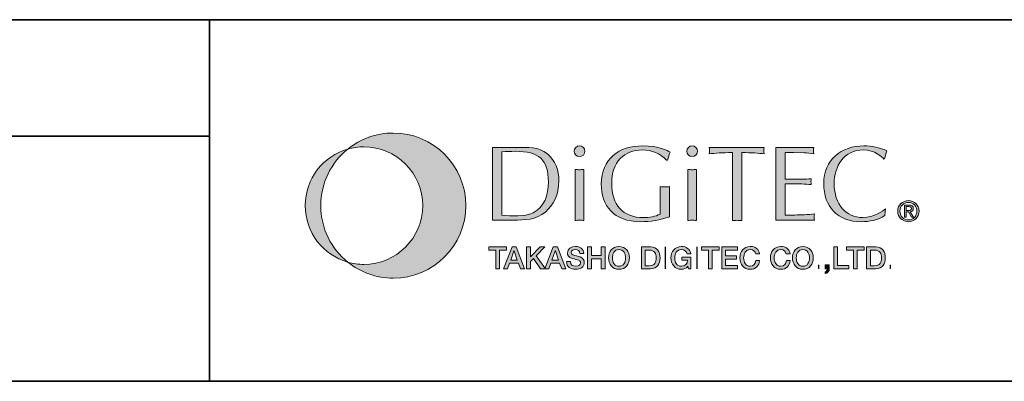
# Model space of a CAD drawing. Units: inches. Extents: x 12 to 405, y 10 to 287.
# Drawn here: x 269 to 337, y 10 to 35 of the extents above; entities that cross this region are included whole.
import ezdxf

# ---------------------------------------------------------------- set-up
doc = ezdxf.new("R2010")
doc.units = ezdxf.units.IN
doc.header["$MEASUREMENT"] = 0
doc.layers.add('_U+30EC_U+30A4_U+30E4_U+30FC 1', color=7, linetype='Continuous')

msp = doc.modelspace()

# ---------------------------------------------------------------- hatches: boundary and pattern name
at = {"layer": '_U+30EC_U+30A4_U+30E4_U+30FC 1'}
h = msp.add_hatch(color=29, dxfattribs=at)
h.dxf.hatch_style = 2
edge = h.paths.add_edge_path()
edge.add_spline(control_points=[(294.61, 27.238), (293.421, 27.238), (292.328, 26.824), (291.469, 26.132), (291.822, 26.232), (292.195, 26.286), (292.58, 26.286), (294.822, 26.286), (296.64, 24.468), (296.64, 22.226), (296.64, 19.983), (294.822, 18.166), (292.58, 18.166), (292.195, 18.166), (291.822, 18.219), (291.469, 18.319), (292.328, 17.628), (293.421, 17.214), (294.61, 17.214), (297.378, 17.214), (299.622, 19.457), (299.622, 22.226), (299.622, 24.994), (297.378, 27.238), (294.61, 27.238)], knot_values=[0, 0, 0, 0, 0.352778, 0.352778, 0.352778, 0.705556, 0.705556, 0.705556, 1.058333, 1.058333, 1.058333, 1.411111, 1.411111, 1.411111, 1.763889, 1.763889, 1.763889, 2.116667, 2.116667, 2.116667, 2.469444, 2.469444, 2.469444, 2.822222, 2.822222, 2.822222, 2.822222], degree=3, periodic=0)
edge.add_line((294.61, 27.238), (294.61, 27.238))
h = msp.add_hatch(color=29, dxfattribs=at)
h.dxf.hatch_style = 2
edge = h.paths.add_edge_path()
edge.add_spline(control_points=[(289.598, 22.226), (289.598, 23.805), (290.328, 25.213), (291.469, 26.132), (289.766, 25.649), (288.52, 24.082), (288.52, 22.226), (288.52, 20.369), (289.766, 18.802), (291.469, 18.319), (290.328, 19.238), (289.598, 20.646), (289.598, 22.226)], knot_values=[0, 0, 0, 0, 0.352778, 0.352778, 0.352778, 0.705556, 0.705556, 0.705556, 1.058333, 1.058333, 1.058333, 1.411111, 1.411111, 1.411111, 1.411111], degree=3, periodic=0)
edge.add_line((289.598, 22.226), (289.598, 22.226))
h = msp.add_hatch(color=29, dxfattribs=at)
h.dxf.hatch_style = 2
edge = h.paths.add_edge_path()
edge.add_spline(control_points=[(302.103, 25.947), (302.42, 25.954), (302.73, 25.977), (303.032, 25.977), (304.683, 25.977), (305.324, 25.409), (305.324, 23.846), (305.324, 22.947), (305.059, 22.129), (304.263, 21.731), (303.666, 21.429), (302.752, 21.518), (302.103, 21.554), (302.103, 21.554), (302.103, 25.947), (302.103, 25.947)], knot_values=[0, 0, 0, 0, 1, 1, 1, 2, 2, 2, 3, 3, 3, 4, 4, 4, 5, 5, 5, 5], degree=3, periodic=1)
edge = h.paths.add_edge_path()
edge.add_spline(control_points=[(301.455, 21.223), (301.455, 21.223), (302.892, 21.223), (302.892, 21.223), (303.673, 21.223), (304.491, 21.237), (305.118, 21.783), (305.67, 22.269), (306.046, 22.933), (306.046, 23.957), (306.046, 24.657), (305.81, 25.342), (305.258, 25.799), (304.638, 26.315), (303.894, 26.242), (303.128, 26.242), (303.128, 26.242), (301.455, 26.242), (301.455, 26.242), (301.455, 26.242), (301.455, 21.223), (301.455, 21.223)], knot_values=[0, 0, 0, 0, 1, 1, 1, 2, 2, 2, 3, 3, 3, 4, 4, 4, 5, 5, 5, 6, 6, 6, 7, 7, 7, 7], degree=3, periodic=1)
h = msp.add_hatch(color=29, dxfattribs=at)
h.dxf.hatch_style = 2
edge = h.paths.add_edge_path()
edge.add_spline(control_points=[(307.771, 21.201), (307.66, 21.208), (307.571, 21.223), (307.476, 21.223), (307.373, 21.223), (307.277, 21.208), (307.181, 21.201), (307.181, 21.201), (307.181, 24.724), (307.181, 24.724), (307.277, 24.716), (307.373, 24.702), (307.476, 24.702), (307.571, 24.702), (307.66, 24.716), (307.771, 24.724), (307.771, 24.724), (307.771, 21.201), (307.771, 21.201)], knot_values=[0, 0, 0, 0, 1, 1, 1, 2, 2, 2, 3, 3, 3, 4, 4, 4, 5, 5, 5, 6, 6, 6, 6], degree=3, periodic=1)
edge = h.paths.add_edge_path()
edge.add_spline(control_points=[(307.476, 25.608), (307.27, 25.608), (307.1, 25.778), (307.1, 25.984), (307.1, 26.19), (307.27, 26.36), (307.476, 26.36), (307.675, 26.36), (307.852, 26.19), (307.852, 25.984), (307.852, 25.778), (307.675, 25.608), (307.476, 25.608)], knot_values=[0, 0, 0, 0, 0.352778, 0.352778, 0.352778, 0.705556, 0.705556, 0.705556, 1.058333, 1.058333, 1.058333, 1.411111, 1.411111, 1.411111, 1.411111], degree=3, periodic=0)
edge.add_line((307.476, 25.608), (307.476, 25.608))
h = msp.add_hatch(color=29, dxfattribs=at)
h.dxf.hatch_style = 2
edge = h.paths.add_edge_path()
edge.add_spline(control_points=[(313.475, 25.357), (313.062, 25.829), (312.443, 26.072), (311.816, 26.072), (310.564, 26.072), (309.695, 25.247), (309.695, 23.758), (309.695, 22.299), (310.446, 21.393), (311.898, 21.393), (312.296, 21.393), (312.709, 21.466), (313.048, 21.643), (313.048, 21.643), (313.048, 23.537), (313.048, 23.537), (313.151, 23.529), (313.261, 23.515), (313.372, 23.515), (313.475, 23.515), (313.578, 23.529), (313.696, 23.537), (313.696, 23.537), (313.696, 21.451), (313.696, 21.451), (313.055, 21.231), (312.377, 21.112), (311.692, 21.112), (309.827, 21.112), (308.972, 22.225), (308.972, 23.721), (308.972, 25.446), (310.21, 26.352), (311.846, 26.352), (312.944, 26.352), (313.563, 26.028), (313.726, 25.925), (313.66, 25.741), (313.608, 25.549), (313.556, 25.357), (313.556, 25.357), (313.475, 25.357), (313.475, 25.357)], knot_values=[0, 0, 0, 0, 1, 1, 1, 2, 2, 2, 3, 3, 3, 4, 4, 4, 5, 5, 5, 6, 6, 6, 7, 7, 7, 8, 8, 8, 9, 9, 9, 10, 10, 10, 11, 11, 11, 12, 12, 12, 13, 13, 13, 14, 14, 14, 14], degree=3, periodic=1)
h = msp.add_hatch(color=29, dxfattribs=at)
h.dxf.hatch_style = 2
edge = h.paths.add_edge_path()
edge.add_spline(control_points=[(315.553, 21.201), (315.443, 21.208), (315.354, 21.223), (315.259, 21.223), (315.155, 21.223), (315.06, 21.208), (314.964, 21.201), (314.964, 21.201), (314.964, 24.724), (314.964, 24.724), (315.06, 24.716), (315.155, 24.702), (315.259, 24.702), (315.354, 24.702), (315.443, 24.716), (315.553, 24.724), (315.553, 24.724), (315.553, 21.201), (315.553, 21.201)], knot_values=[0, 0, 0, 0, 1, 1, 1, 2, 2, 2, 3, 3, 3, 4, 4, 4, 5, 5, 5, 6, 6, 6, 6], degree=3, periodic=1)
edge = h.paths.add_edge_path()
edge.add_spline(control_points=[(315.259, 25.608), (315.052, 25.608), (314.883, 25.778), (314.883, 25.984), (314.883, 26.19), (315.052, 26.36), (315.259, 26.36), (315.457, 26.36), (315.634, 26.19), (315.634, 25.984), (315.634, 25.778), (315.457, 25.608), (315.259, 25.608)], knot_values=[0, 0, 0, 0, 0.352778, 0.352778, 0.352778, 0.705556, 0.705556, 0.705556, 1.058333, 1.058333, 1.058333, 1.411111, 1.411111, 1.411111, 1.411111], degree=3, periodic=0)
edge.add_line((315.259, 25.608), (315.259, 25.608))
h = msp.add_hatch(color=29, dxfattribs=at)
h.dxf.hatch_style = 2
edge = h.paths.add_edge_path()
edge.add_spline(control_points=[(318.693, 21.186), (318.575, 21.194), (318.472, 21.208), (318.368, 21.208), (318.258, 21.208), (318.148, 21.194), (318.045, 21.186), (318.045, 21.186), (318.045, 25.888), (318.045, 25.888), (317.3, 25.888), (316.85, 25.844), (316.43, 25.799), (316.438, 25.873), (316.452, 25.947), (316.452, 26.021), (316.452, 26.094), (316.438, 26.161), (316.43, 26.242), (316.43, 26.242), (320.233, 26.242), (320.233, 26.242), (320.226, 26.161), (320.211, 26.094), (320.211, 26.021), (320.211, 25.947), (320.226, 25.873), (320.233, 25.799), (319.865, 25.844), (319.349, 25.888), (318.693, 25.888), (318.693, 25.888), (318.693, 21.186), (318.693, 21.186)], knot_values=[0, 0, 0, 0, 1, 1, 1, 2, 2, 2, 3, 3, 3, 4, 4, 4, 5, 5, 5, 6, 6, 6, 7, 7, 7, 8, 8, 8, 9, 9, 9, 10, 10, 10, 11, 11, 11, 11], degree=3, periodic=1)
h = msp.add_hatch(color=29, dxfattribs=at)
h.dxf.hatch_style = 2
edge = h.paths.add_edge_path()
edge.add_spline(control_points=[(321.685, 24.046), (321.685, 24.046), (322.827, 24.046), (322.827, 24.046), (323.048, 24.046), (323.262, 24.075), (323.484, 24.082), (323.476, 24.024), (323.462, 23.957), (323.462, 23.891), (323.462, 23.832), (323.476, 23.766), (323.484, 23.685), (323.262, 23.692), (323.048, 23.721), (322.827, 23.721), (322.827, 23.721), (321.685, 23.721), (321.685, 23.721), (321.685, 23.721), (321.685, 21.569), (321.685, 21.569), (322.135, 21.554), (322.577, 21.584), (323.019, 21.599), (323.248, 21.606), (323.468, 21.628), (323.698, 21.665), (323.69, 21.584), (323.675, 21.518), (323.675, 21.444), (323.675, 21.37), (323.69, 21.296), (323.698, 21.223), (323.698, 21.223), (321.037, 21.223), (321.037, 21.223), (321.037, 21.223), (321.037, 26.242), (321.037, 26.242), (321.037, 26.242), (323.653, 26.242), (323.653, 26.242), (323.646, 26.161), (323.631, 26.094), (323.631, 26.021), (323.631, 25.947), (323.646, 25.873), (323.653, 25.799), (323.432, 25.844), (323.211, 25.866), (322.99, 25.881), (322.99, 25.881), (322.253, 25.895), (322.253, 25.895), (322.253, 25.895), (321.685, 25.895), (321.685, 25.895), (321.685, 25.895), (321.685, 24.046), (321.685, 24.046)], knot_values=[0, 0, 0, 0, 1, 1, 1, 2, 2, 2, 3, 3, 3, 4, 4, 4, 5, 5, 5, 6, 6, 6, 7, 7, 7, 8, 8, 8, 9, 9, 9, 10, 10, 10, 11, 11, 11, 12, 12, 12, 13, 13, 13, 14, 14, 14, 15, 15, 15, 16, 16, 16, 17, 17, 17, 18, 18, 18, 19, 19, 19, 20, 20, 20, 20], degree=3, periodic=1)
h = msp.add_hatch(color=29, dxfattribs=at)
h.dxf.hatch_style = 2
edge = h.paths.add_edge_path()
edge.add_spline(control_points=[(328.569, 21.532), (328.104, 21.223), (327.5, 21.112), (326.94, 21.112), (325.318, 21.112), (324.346, 22.137), (324.346, 23.751), (324.346, 25.409), (325.569, 26.352), (327.124, 26.352), (327.662, 26.352), (328.215, 26.227), (328.708, 26.013), (328.635, 25.829), (328.591, 25.637), (328.554, 25.446), (328.554, 25.446), (328.502, 25.438), (328.502, 25.438), (328.399, 25.571), (327.854, 26.072), (327.094, 26.072), (325.738, 26.072), (325.068, 24.974), (325.068, 23.721), (325.068, 22.306), (325.879, 21.4), (327.043, 21.4), (327.839, 21.4), (328.458, 21.871), (328.606, 21.996), (328.606, 21.996), (328.569, 21.532), (328.569, 21.532)], knot_values=[0, 0, 0, 0, 1, 1, 1, 2, 2, 2, 3, 3, 3, 4, 4, 4, 5, 5, 5, 6, 6, 6, 7, 7, 7, 8, 8, 8, 9, 9, 9, 10, 10, 10, 11, 11, 11, 11], degree=3, periodic=1)
h = msp.add_hatch(color=29, dxfattribs=at)
h.dxf.hatch_style = 2
edge = h.paths.add_edge_path()
edge.add_spline(control_points=[(330.047, 21.787), (330.047, 21.787), (330.192, 21.787), (330.192, 21.787), (330.192, 21.787), (330.414, 21.423), (330.414, 21.423), (330.414, 21.423), (330.557, 21.423), (330.557, 21.423), (330.557, 21.423), (330.317, 21.792), (330.317, 21.792), (330.44, 21.808), (330.535, 21.873), (330.535, 22.023), (330.535, 22.189), (330.437, 22.262), (330.239, 22.262), (330.239, 22.262), (329.919, 22.262), (329.919, 22.262), (329.919, 22.262), (329.919, 21.423), (329.919, 21.423), (329.919, 21.423), (330.047, 21.423), (330.047, 21.423), (330.047, 21.423), (330.047, 21.787), (330.047, 21.787)], knot_values=[0, 0, 0, 0, 1, 1, 1, 2, 2, 2, 3, 3, 3, 4, 4, 4, 5, 5, 5, 6, 6, 6, 7, 7, 7, 8, 8, 8, 9, 9, 9, 10, 10, 10, 10], degree=3, periodic=1)
edge = h.paths.add_edge_path()
edge.add_spline(control_points=[(330.047, 21.894), (330.047, 21.894), (330.047, 22.154), (330.047, 22.154), (330.047, 22.154), (330.219, 22.154), (330.219, 22.154), (330.308, 22.154), (330.402, 22.135), (330.402, 22.031), (330.402, 21.902), (330.306, 21.894), (330.198, 21.894), (330.198, 21.894), (330.047, 21.894), (330.047, 21.894)], knot_values=[0, 0, 0, 0, 1, 1, 1, 2, 2, 2, 3, 3, 3, 4, 4, 4, 5, 5, 5, 5], degree=3, periodic=1)
edge = h.paths.add_edge_path()
edge.add_spline(control_points=[(329.607, 21.844), (329.607, 22.189), (329.867, 22.448), (330.2, 22.448), (330.529, 22.448), (330.789, 22.189), (330.789, 21.844), (330.789, 21.494), (330.529, 21.236), (330.2, 21.236), (329.867, 21.236), (329.607, 21.494), (329.607, 21.844)], knot_values=[0, 0, 0, 0, 0.352778, 0.352778, 0.352778, 0.705556, 0.705556, 0.705556, 1.058333, 1.058333, 1.058333, 1.411111, 1.411111, 1.411111, 1.411111], degree=3, periodic=0)
edge.add_line((329.607, 21.844), (329.607, 21.844))
edge = h.paths.add_edge_path()
edge.add_spline(control_points=[(330.2, 21.115), (330.597, 21.115), (330.935, 21.423), (330.935, 21.844), (330.935, 22.262), (330.597, 22.57), (330.2, 22.57), (329.799, 22.57), (329.461, 22.262), (329.461, 21.844), (329.461, 21.423), (329.799, 21.115), (330.2, 21.115)], knot_values=[0, 0, 0, 0, 0.352778, 0.352778, 0.352778, 0.705556, 0.705556, 0.705556, 1.058333, 1.058333, 1.058333, 1.411111, 1.411111, 1.411111, 1.411111], degree=3, periodic=0)
edge.add_line((330.2, 21.115), (330.2, 21.115))
h = msp.add_hatch(color=29, dxfattribs=at)
h.dxf.hatch_style = 2
h.paths.add_polyline_path([(301.206, 19.367), (302.425, 19.367), (302.425, 19.139), (301.947, 19.139), (301.947, 17.86), (301.683, 17.86), (301.683, 19.139), (301.206, 19.139)])
h = msp.add_hatch(color=29, dxfattribs=at)
h.dxf.hatch_style = 2
h.paths.add_polyline_path([(302.945, 19.107), (302.949, 19.107), (302.952, 19.107), (303.177, 18.46), (302.717, 18.46)])
h.paths.add_polyline_path([(302.232, 17.86), (302.504, 17.86), (302.646, 18.259), (303.247, 18.259), (303.388, 17.86), (303.671, 17.86), (303.091, 19.367), (302.81, 19.367)])
h = msp.add_hatch(color=29, dxfattribs=at)
h.dxf.hatch_style = 2
h.paths.add_polyline_path([(303.815, 19.367), (304.078, 19.367), (304.078, 18.681), (304.75, 19.367), (305.074, 19.367), (304.473, 18.766), (305.117, 17.86), (304.788, 17.86), (304.294, 18.58), (304.078, 18.367), (304.078, 17.86), (303.815, 17.86)])
h = msp.add_hatch(color=29, dxfattribs=at)
h.dxf.hatch_style = 2
h.paths.add_polyline_path([(305.798, 19.107), (305.803, 19.107), (305.805, 19.107), (306.03, 18.46), (305.57, 18.46)])
h.paths.add_polyline_path([(305.085, 17.86), (305.357, 17.86), (305.499, 18.259), (306.1, 18.259), (306.242, 17.86), (306.525, 17.86), (305.944, 19.367), (305.663, 19.367)])
h = msp.add_hatch(color=29, dxfattribs=at)
h.dxf.hatch_style = 2
edge = h.paths.add_edge_path()
edge.add_spline(control_points=[(306.841, 18.363), (306.841, 18.131), (307.012, 18.039), (307.223, 18.039), (307.455, 18.039), (307.542, 18.154), (307.542, 18.268), (307.542, 18.384), (307.479, 18.43), (307.417, 18.453), (307.312, 18.493), (307.174, 18.521), (306.968, 18.578), (306.71, 18.647), (306.634, 18.804), (306.634, 18.96), (306.634, 19.262), (306.913, 19.403), (307.185, 19.403), (307.5, 19.403), (307.763, 19.236), (307.763, 18.922), (307.763, 18.922), (307.5, 18.922), (307.5, 18.922), (307.487, 19.116), (307.356, 19.188), (307.174, 19.188), (307.053, 19.188), (306.898, 19.143), (306.898, 18.991), (306.898, 18.886), (306.97, 18.827), (307.077, 18.797), (307.101, 18.791), (307.434, 18.705), (307.512, 18.681), (307.711, 18.622), (307.806, 18.453), (307.806, 18.297), (307.806, 17.959), (307.506, 17.824), (307.206, 17.824), (306.862, 17.824), (306.584, 17.989), (306.577, 18.363), (306.577, 18.363), (306.841, 18.363), (306.841, 18.363)], knot_values=[0, 0, 0, 0, 1, 1, 1, 2, 2, 2, 3, 3, 3, 4, 4, 4, 5, 5, 5, 6, 6, 6, 7, 7, 7, 8, 8, 8, 9, 9, 9, 10, 10, 10, 11, 11, 11, 12, 12, 12, 13, 13, 13, 14, 14, 14, 15, 15, 15, 16, 16, 16, 16], degree=3, periodic=1)
h = msp.add_hatch(color=29, dxfattribs=at)
h.dxf.hatch_style = 2
h.paths.add_polyline_path([(308.029, 19.367), (308.293, 19.367), (308.293, 18.768), (308.979, 18.768), (308.979, 19.367), (309.243, 19.367), (309.243, 17.86), (308.979, 17.86), (308.979, 18.54), (308.293, 18.54), (308.293, 17.86), (308.029, 17.86)])
h = msp.add_hatch(color=29, dxfattribs=at)
h.dxf.hatch_style = 2
edge = h.paths.add_edge_path()
edge.add_spline(control_points=[(310.201, 19.188), (310.524, 19.188), (310.659, 18.903), (310.659, 18.613), (310.659, 18.324), (310.524, 18.039), (310.201, 18.039), (309.878, 18.039), (309.743, 18.324), (309.743, 18.613), (309.743, 18.903), (309.878, 19.188), (310.201, 19.188)], knot_values=[0, 0, 0, 0, 0.352778, 0.352778, 0.352778, 0.705556, 0.705556, 0.705556, 1.058333, 1.058333, 1.058333, 1.411111, 1.411111, 1.411111, 1.411111], degree=3, periodic=0)
edge.add_line((310.201, 19.188), (310.201, 19.188))
edge = h.paths.add_edge_path()
edge.add_spline(control_points=[(310.201, 19.403), (309.749, 19.403), (309.479, 19.044), (309.479, 18.613), (309.479, 18.183), (309.749, 17.824), (310.201, 17.824), (310.653, 17.824), (310.923, 18.183), (310.923, 18.613), (310.923, 19.044), (310.653, 19.403), (310.201, 19.403)], knot_values=[0, 0, 0, 0, 0.352778, 0.352778, 0.352778, 0.705556, 0.705556, 0.705556, 1.058333, 1.058333, 1.058333, 1.411111, 1.411111, 1.411111, 1.411111], degree=3, periodic=0)
edge.add_line((310.201, 19.403), (310.201, 19.403))
h = msp.add_hatch(color=29, dxfattribs=at)
h.dxf.hatch_style = 2
edge = h.paths.add_edge_path()
edge.add_spline(control_points=[(312.013, 19.152), (312.013, 19.152), (312.273, 19.152), (312.273, 19.152), (312.687, 19.152), (312.776, 18.915), (312.776, 18.613), (312.776, 18.312), (312.687, 18.075), (312.273, 18.075), (312.273, 18.075), (312.013, 18.075), (312.013, 18.075), (312.013, 18.075), (312.013, 19.152), (312.013, 19.152)], knot_values=[0, 0, 0, 0, 1, 1, 1, 2, 2, 2, 3, 3, 3, 4, 4, 4, 5, 5, 5, 5], degree=3, periodic=1)
edge = h.paths.add_edge_path()
edge.add_spline(control_points=[(311.75, 17.86), (311.75, 17.86), (312.375, 17.86), (312.375, 17.86), (312.839, 17.86), (313.04, 18.198), (313.04, 18.613), (313.04, 19.029), (312.839, 19.367), (312.375, 19.367), (312.375, 19.367), (311.75, 19.367), (311.75, 19.367), (311.75, 19.367), (311.75, 17.86), (311.75, 17.86)], knot_values=[0, 0, 0, 0, 1, 1, 1, 2, 2, 2, 3, 3, 3, 4, 4, 4, 5, 5, 5, 5], degree=3, periodic=1)
h = msp.add_hatch(color=29, dxfattribs=at)
h.dxf.hatch_style = 2
edge = h.paths.add_edge_path()
edge.add_spline(control_points=[(315.175, 17.86), (315.175, 17.86), (315.006, 17.86), (315.006, 17.86), (315.006, 17.86), (314.966, 18.037), (314.966, 18.037), (314.824, 17.877), (314.696, 17.824), (314.512, 17.824), (314.061, 17.824), (313.791, 18.183), (313.791, 18.613), (313.791, 19.044), (314.061, 19.403), (314.512, 19.403), (314.842, 19.403), (315.118, 19.228), (315.159, 18.888), (315.159, 18.888), (314.901, 18.888), (314.901, 18.888), (314.875, 19.087), (314.703, 19.188), (314.512, 19.188), (314.19, 19.188), (314.054, 18.903), (314.054, 18.613), (314.054, 18.324), (314.19, 18.039), (314.512, 18.039), (314.783, 18.036), (314.93, 18.198), (314.934, 18.453), (314.934, 18.453), (314.534, 18.453), (314.534, 18.453), (314.534, 18.453), (314.534, 18.654), (314.534, 18.654), (314.534, 18.654), (315.175, 18.654), (315.175, 18.654), (315.175, 18.654), (315.175, 17.86), (315.175, 17.86)], knot_values=[0, 0, 0, 0, 1, 1, 1, 2, 2, 2, 3, 3, 3, 4, 4, 4, 5, 5, 5, 6, 6, 6, 7, 7, 7, 8, 8, 8, 9, 9, 9, 10, 10, 10, 11, 11, 11, 12, 12, 12, 13, 13, 13, 14, 14, 14, 15, 15, 15, 15], degree=3, periodic=1)
h = msp.add_hatch(color=29, dxfattribs=at)
h.dxf.hatch_style = 2
h.paths.add_polyline_path([(315.905, 19.367), (317.125, 19.367), (317.125, 19.139), (316.646, 19.139), (316.646, 17.86), (316.383, 17.86), (316.383, 19.139), (315.905, 19.139)])
h = msp.add_hatch(color=29, dxfattribs=at)
h.dxf.hatch_style = 2
h.paths.add_polyline_path([(317.3, 19.367), (318.385, 19.367), (318.385, 19.139), (317.564, 19.139), (317.564, 18.745), (318.324, 18.745), (318.324, 18.529), (317.564, 18.529), (317.564, 18.088), (318.4, 18.088), (318.4, 17.86), (317.3, 17.86)])
h = msp.add_hatch(color=29, dxfattribs=at)
h.dxf.hatch_style = 2
edge = h.paths.add_edge_path()
edge.add_spline(control_points=[(319.647, 18.888), (319.603, 19.061), (319.491, 19.188), (319.272, 19.188), (318.948, 19.188), (318.813, 18.903), (318.813, 18.613), (318.813, 18.324), (318.948, 18.039), (319.272, 18.039), (319.506, 18.039), (319.635, 18.215), (319.656, 18.434), (319.656, 18.434), (319.913, 18.434), (319.913, 18.434), (319.892, 18.073), (319.636, 17.824), (319.272, 17.824), (318.82, 17.824), (318.55, 18.183), (318.55, 18.613), (318.55, 19.044), (318.82, 19.403), (319.272, 19.403), (319.612, 19.401), (319.88, 19.213), (319.911, 18.888), (319.911, 18.888), (319.647, 18.888), (319.647, 18.888)], knot_values=[0, 0, 0, 0, 1, 1, 1, 2, 2, 2, 3, 3, 3, 4, 4, 4, 5, 5, 5, 6, 6, 6, 7, 7, 7, 8, 8, 8, 9, 9, 9, 10, 10, 10, 10], degree=3, periodic=1)
h = msp.add_hatch(color=29, dxfattribs=at)
h.dxf.hatch_style = 2
edge = h.paths.add_edge_path()
edge.add_spline(control_points=[(321.758, 18.888), (321.713, 19.061), (321.602, 19.188), (321.382, 19.188), (321.059, 19.188), (320.924, 18.903), (320.924, 18.613), (320.924, 18.324), (321.059, 18.039), (321.382, 18.039), (321.616, 18.039), (321.745, 18.215), (321.766, 18.434), (321.766, 18.434), (322.024, 18.434), (322.024, 18.434), (322.002, 18.073), (321.748, 17.824), (321.382, 17.824), (320.93, 17.824), (320.66, 18.183), (320.66, 18.613), (320.66, 19.044), (320.93, 19.403), (321.382, 19.403), (321.722, 19.401), (321.99, 19.213), (322.022, 18.888), (322.022, 18.888), (321.758, 18.888), (321.758, 18.888)], knot_values=[0, 0, 0, 0, 1, 1, 1, 2, 2, 2, 3, 3, 3, 4, 4, 4, 5, 5, 5, 6, 6, 6, 7, 7, 7, 8, 8, 8, 9, 9, 9, 10, 10, 10, 10], degree=3, periodic=1)
h = msp.add_hatch(color=29, dxfattribs=at)
h.dxf.hatch_style = 2
edge = h.paths.add_edge_path()
edge.add_spline(control_points=[(322.905, 19.188), (323.228, 19.188), (323.364, 18.903), (323.364, 18.613), (323.364, 18.324), (323.228, 18.039), (322.905, 18.039), (322.583, 18.039), (322.448, 18.324), (322.448, 18.613), (322.448, 18.903), (322.583, 19.188), (322.905, 19.188)], knot_values=[0, 0, 0, 0, 0.352778, 0.352778, 0.352778, 0.705556, 0.705556, 0.705556, 1.058333, 1.058333, 1.058333, 1.411111, 1.411111, 1.411111, 1.411111], degree=3, periodic=0)
edge.add_line((322.905, 19.188), (322.905, 19.188))
edge = h.paths.add_edge_path()
edge.add_spline(control_points=[(322.905, 19.403), (322.454, 19.403), (322.183, 19.044), (322.183, 18.613), (322.183, 18.183), (322.454, 17.824), (322.905, 17.824), (323.358, 17.824), (323.627, 18.183), (323.627, 18.613), (323.627, 19.044), (323.358, 19.403), (322.905, 19.403)], knot_values=[0, 0, 0, 0, 0.352778, 0.352778, 0.352778, 0.705556, 0.705556, 0.705556, 1.058333, 1.058333, 1.058333, 1.411111, 1.411111, 1.411111, 1.411111], degree=3, periodic=0)
edge.add_line((322.905, 19.403), (322.905, 19.403))
h = msp.add_hatch(color=29, dxfattribs=at)
h.dxf.hatch_style = 2
h.paths.add_polyline_path([(325.041, 19.367), (325.306, 19.367), (325.306, 18.088), (326.071, 18.088), (326.071, 17.86), (325.041, 17.86)])
h = msp.add_hatch(color=29, dxfattribs=at)
h.dxf.hatch_style = 2
h.paths.add_polyline_path([(325.915, 19.367), (327.135, 19.367), (327.135, 19.139), (326.656, 19.139), (326.656, 17.86), (326.393, 17.86), (326.393, 19.139), (325.915, 19.139)])
h = msp.add_hatch(color=29, dxfattribs=at)
h.dxf.hatch_style = 2
edge = h.paths.add_edge_path()
edge.add_spline(control_points=[(327.575, 19.152), (327.575, 19.152), (327.834, 19.152), (327.834, 19.152), (328.247, 19.152), (328.336, 18.915), (328.336, 18.613), (328.336, 18.312), (328.247, 18.075), (327.834, 18.075), (327.834, 18.075), (327.575, 18.075), (327.575, 18.075), (327.575, 18.075), (327.575, 19.152), (327.575, 19.152)], knot_values=[0, 0, 0, 0, 1, 1, 1, 2, 2, 2, 3, 3, 3, 4, 4, 4, 5, 5, 5, 5], degree=3, periodic=1)
edge = h.paths.add_edge_path()
edge.add_spline(control_points=[(327.31, 17.86), (327.31, 17.86), (327.935, 17.86), (327.935, 17.86), (328.399, 17.86), (328.601, 18.198), (328.601, 18.613), (328.601, 19.029), (328.399, 19.367), (327.935, 19.367), (327.935, 19.367), (327.31, 19.367), (327.31, 19.367), (327.31, 19.367), (327.31, 17.86), (327.31, 17.86)], knot_values=[0, 0, 0, 0, 1, 1, 1, 2, 2, 2, 3, 3, 3, 4, 4, 4, 5, 5, 5, 5], degree=3, periodic=1)
h = msp.add_hatch(color=29, dxfattribs=at)
h.dxf.hatch_style = 2
edge = h.paths.add_edge_path()
edge.add_spline(control_points=[(324.44, 18.145), (324.44, 18.145), (324.733, 18.145), (324.733, 18.145), (324.733, 18.145), (324.733, 17.86), (324.733, 17.86), (324.731, 17.687), (324.615, 17.56), (324.449, 17.527), (324.449, 17.527), (324.449, 17.656), (324.449, 17.656), (324.542, 17.679), (324.588, 17.77), (324.585, 17.86), (324.585, 17.86), (324.44, 17.86), (324.44, 17.86), (324.44, 17.86), (324.44, 18.145), (324.44, 18.145)], knot_values=[0, 0, 0, 0, 1, 1, 1, 2, 2, 2, 3, 3, 3, 4, 4, 4, 5, 5, 5, 6, 6, 6, 7, 7, 7, 7], degree=3, periodic=1)

# ---------------------------------------------------------------- linework, layer by layer
at = {"layer": '_U+30EC_U+30A4_U+30E4_U+30FC 1', "color": 29, "lineweight": 35}
for points in [[(14.958, 10.089), (14.958, 35.066), (404.848, 35.066)], [(281.912, 35.066), (281.912, 10.089)], [(281.912, 35.066), (281.912, 10.089)], [(148.901, 27.023), (281.912, 27.023)], [(148.901, 27.023), (281.912, 27.023)], [(404.848, 10.089), (14.958, 10.089)]]:
    msp.add_lwpolyline(points, dxfattribs=at)
at = {"layer": '_U+30EC_U+30A4_U+30E4_U+30FC 1', "lineweight": 0}
for points in [[(301.206, 19.367), (302.425, 19.367), (302.425, 19.139), (301.947, 19.139), (301.947, 17.86), (301.683, 17.86), (301.683, 19.139), (301.206, 19.139), (301.206, 19.367)], [(302.232, 17.86), (302.504, 17.86), (302.646, 18.259), (303.247, 18.259), (303.388, 17.86), (303.671, 17.86), (303.091, 19.367), (302.81, 19.367), (302.232, 17.86)], [(302.945, 19.107), (302.949, 19.107), (302.952, 19.107), (303.177, 18.46), (302.717, 18.46), (302.945, 19.107)], [(303.815, 19.367), (304.078, 19.367), (304.078, 18.681), (304.75, 19.367), (305.074, 19.367), (304.473, 18.766), (305.117, 17.86), (304.788, 17.86), (304.294, 18.58), (304.078, 18.367), (304.078, 17.86), (303.815, 17.86), (303.815, 19.367)], [(305.085, 17.86), (305.357, 17.86), (305.499, 18.259), (306.1, 18.259), (306.242, 17.86), (306.525, 17.86), (305.944, 19.367), (305.663, 19.367), (305.085, 17.86)], [(305.798, 19.107), (305.803, 19.107), (305.805, 19.107), (306.03, 18.46), (305.57, 18.46), (305.798, 19.107)], [(308.029, 19.367), (308.293, 19.367), (308.293, 18.768), (308.979, 18.768), (308.979, 19.367), (309.243, 19.367), (309.243, 17.86), (308.979, 17.86), (308.979, 18.54), (308.293, 18.54), (308.293, 17.86), (308.029, 17.86), (308.029, 19.367)], [(315.905, 19.367), (317.125, 19.367), (317.125, 19.139), (316.646, 19.139), (316.646, 17.86), (316.383, 17.86), (316.383, 19.139), (315.905, 19.139), (315.905, 19.367)], [(317.3, 19.367), (318.385, 19.367), (318.385, 19.139), (317.564, 19.139), (317.564, 18.745), (318.324, 18.745), (318.324, 18.529), (317.564, 18.529), (317.564, 18.088), (318.4, 18.088), (318.4, 17.86), (317.3, 17.86), (317.3, 19.367)], [(325.041, 19.367), (325.306, 19.367), (325.306, 18.088), (326.071, 18.088), (326.071, 17.86), (325.041, 17.86), (325.041, 19.367)], [(325.915, 19.367), (327.135, 19.367), (327.135, 19.139), (326.656, 19.139), (326.656, 17.86), (326.393, 17.86), (326.393, 19.139), (325.915, 19.139), (325.915, 19.367)]]:
    msp.add_lwpolyline(points, dxfattribs=at)
at = {"layer": '_U+30EC_U+30A4_U+30E4_U+30FC 1', "color": 29, "lineweight": 25}
for points in [[(313.406, 17.86), (313.406, 19.367)], [(315.594, 17.86), (315.594, 19.367)]]:
    msp.add_lwpolyline(points, dxfattribs=at)
at = {"layer": '_U+30EC_U+30A4_U+30E4_U+30FC 1', "color": 29, "lineweight": 30}
for points in [[(324, 17.86), (324, 18.145)], [(328.966, 17.86), (328.966, 18.145)]]:
    msp.add_lwpolyline(points, dxfattribs=at)
at = {"layer": '_U+30EC_U+30A4_U+30E4_U+30FC 1', "lineweight": 0}
for points, knots in [([(294.61, 27.238), (293.421, 27.238), (292.328, 26.824), (291.469, 26.132), (291.822, 26.232), (292.195, 26.286), (292.58, 26.286), (294.822, 26.286), (296.64, 24.468), (296.64, 22.226), (296.64, 19.983), (294.822, 18.166), (292.58, 18.166), (292.195, 18.166), (291.822, 18.219), (291.469, 18.319), (292.328, 17.628), (293.421, 17.214), (294.61, 17.214), (297.378, 17.214), (299.622, 19.457), (299.622, 22.226), (299.622, 24.994), (297.378, 27.238), (294.61, 27.238)], [0, 0, 0, 0, 1, 1, 1, 2, 2, 2, 3, 3, 3, 4, 4, 4, 5, 5, 5, 6, 6, 6, 7, 7, 7, 8, 8, 8, 8]), ([(289.598, 22.226), (289.598, 23.805), (290.328, 25.213), (291.469, 26.132), (289.766, 25.649), (288.52, 24.082), (288.52, 22.226), (288.52, 20.369), (289.766, 18.802), (291.469, 18.319), (290.328, 19.238), (289.598, 20.646), (289.598, 22.226)], [0, 0, 0, 0, 1, 1, 1, 2, 2, 2, 3, 3, 3, 4, 4, 4, 4]), ([(301.455, 21.223), (301.455, 21.223), (302.892, 21.223), (302.892, 21.223), (303.673, 21.223), (304.491, 21.237), (305.118, 21.783), (305.67, 22.269), (306.046, 22.933), (306.046, 23.957), (306.046, 24.657), (305.81, 25.342), (305.258, 25.799), (304.638, 26.315), (303.894, 26.242), (303.128, 26.242), (303.128, 26.242), (301.455, 26.242), (301.455, 26.242), (301.455, 26.242), (301.455, 21.223), (301.455, 21.223)], [0, 0, 0, 0, 1, 1, 1, 2, 2, 2, 3, 3, 3, 4, 4, 4, 5, 5, 5, 6, 6, 6, 7, 7, 7, 7]), ([(302.103, 25.947), (302.42, 25.954), (302.73, 25.977), (303.032, 25.977), (304.683, 25.977), (305.324, 25.409), (305.324, 23.846), (305.324, 22.947), (305.059, 22.129), (304.263, 21.731), (303.666, 21.429), (302.752, 21.518), (302.103, 21.554), (302.103, 21.554), (302.103, 25.947), (302.103, 25.947)], [0, 0, 0, 0, 1, 1, 1, 2, 2, 2, 3, 3, 3, 4, 4, 4, 5, 5, 5, 5]), ([(307.476, 25.608), (307.27, 25.608), (307.1, 25.778), (307.1, 25.984), (307.1, 26.19), (307.27, 26.36), (307.476, 26.36), (307.675, 26.36), (307.852, 26.19), (307.852, 25.984), (307.852, 25.778), (307.675, 25.608), (307.476, 25.608)], [0, 0, 0, 0, 1, 1, 1, 2, 2, 2, 3, 3, 3, 4, 4, 4, 4]), ([(313.475, 25.357), (313.062, 25.829), (312.443, 26.072), (311.816, 26.072), (310.564, 26.072), (309.695, 25.247), (309.695, 23.758), (309.695, 22.299), (310.446, 21.393), (311.898, 21.393), (312.296, 21.393), (312.709, 21.466), (313.048, 21.643), (313.048, 21.643), (313.048, 23.537), (313.048, 23.537), (313.151, 23.529), (313.261, 23.515), (313.372, 23.515), (313.475, 23.515), (313.578, 23.529), (313.696, 23.537), (313.696, 23.537), (313.696, 21.451), (313.696, 21.451), (313.055, 21.231), (312.377, 21.112), (311.692, 21.112), (309.827, 21.112), (308.972, 22.225), (308.972, 23.721), (308.972, 25.446), (310.21, 26.352), (311.846, 26.352), (312.944, 26.352), (313.563, 26.028), (313.726, 25.925), (313.66, 25.741), (313.608, 25.549), (313.556, 25.357), (313.556, 25.357), (313.475, 25.357), (313.475, 25.357)], [0, 0, 0, 0, 1, 1, 1, 2, 2, 2, 3, 3, 3, 4, 4, 4, 5, 5, 5, 6, 6, 6, 7, 7, 7, 8, 8, 8, 9, 9, 9, 10, 10, 10, 11, 11, 11, 12, 12, 12, 13, 13, 13, 14, 14, 14, 14]), ([(315.259, 25.608), (315.052, 25.608), (314.883, 25.778), (314.883, 25.984), (314.883, 26.19), (315.052, 26.36), (315.259, 26.36), (315.457, 26.36), (315.634, 26.19), (315.634, 25.984), (315.634, 25.778), (315.457, 25.608), (315.259, 25.608)], [0, 0, 0, 0, 1, 1, 1, 2, 2, 2, 3, 3, 3, 4, 4, 4, 4]), ([(318.693, 21.186), (318.575, 21.194), (318.472, 21.208), (318.368, 21.208), (318.258, 21.208), (318.148, 21.194), (318.045, 21.186), (318.045, 21.186), (318.045, 25.888), (318.045, 25.888), (317.3, 25.888), (316.85, 25.844), (316.43, 25.799), (316.438, 25.873), (316.452, 25.947), (316.452, 26.021), (316.452, 26.094), (316.438, 26.161), (316.43, 26.242), (316.43, 26.242), (320.233, 26.242), (320.233, 26.242), (320.226, 26.161), (320.211, 26.094), (320.211, 26.021), (320.211, 25.947), (320.226, 25.873), (320.233, 25.799), (319.865, 25.844), (319.349, 25.888), (318.693, 25.888), (318.693, 25.888), (318.693, 21.186), (318.693, 21.186)], [0, 0, 0, 0, 1, 1, 1, 2, 2, 2, 3, 3, 3, 4, 4, 4, 5, 5, 5, 6, 6, 6, 7, 7, 7, 8, 8, 8, 9, 9, 9, 10, 10, 10, 11, 11, 11, 11]), ([(321.685, 24.046), (321.685, 24.046), (322.827, 24.046), (322.827, 24.046), (323.048, 24.046), (323.262, 24.075), (323.484, 24.082), (323.476, 24.024), (323.462, 23.957), (323.462, 23.891), (323.462, 23.832), (323.476, 23.766), (323.484, 23.685), (323.262, 23.692), (323.048, 23.721), (322.827, 23.721), (322.827, 23.721), (321.685, 23.721), (321.685, 23.721), (321.685, 23.721), (321.685, 21.569), (321.685, 21.569), (322.135, 21.554), (322.577, 21.584), (323.019, 21.599), (323.248, 21.606), (323.468, 21.628), (323.698, 21.665), (323.69, 21.584), (323.675, 21.518), (323.675, 21.444), (323.675, 21.37), (323.69, 21.296), (323.698, 21.223), (323.698, 21.223), (321.037, 21.223), (321.037, 21.223), (321.037, 21.223), (321.037, 26.242), (321.037, 26.242), (321.037, 26.242), (323.653, 26.242), (323.653, 26.242), (323.646, 26.161), (323.631, 26.094), (323.631, 26.021), (323.631, 25.947), (323.646, 25.873), (323.653, 25.799), (323.432, 25.844), (323.211, 25.866), (322.99, 25.881), (322.99, 25.881), (322.253, 25.895), (322.253, 25.895), (322.253, 25.895), (321.685, 25.895), (321.685, 25.895), (321.685, 25.895), (321.685, 24.046), (321.685, 24.046)], [0, 0, 0, 0, 1, 1, 1, 2, 2, 2, 3, 3, 3, 4, 4, 4, 5, 5, 5, 6, 6, 6, 7, 7, 7, 8, 8, 8, 9, 9, 9, 10, 10, 10, 11, 11, 11, 12, 12, 12, 13, 13, 13, 14, 14, 14, 15, 15, 15, 16, 16, 16, 17, 17, 17, 18, 18, 18, 19, 19, 19, 20, 20, 20, 20]), ([(328.569, 21.532), (328.104, 21.223), (327.5, 21.112), (326.94, 21.112), (325.318, 21.112), (324.346, 22.137), (324.346, 23.751), (324.346, 25.409), (325.569, 26.352), (327.124, 26.352), (327.662, 26.352), (328.215, 26.227), (328.708, 26.013), (328.635, 25.829), (328.591, 25.637), (328.554, 25.446), (328.554, 25.446), (328.502, 25.438), (328.502, 25.438), (328.399, 25.571), (327.854, 26.072), (327.094, 26.072), (325.738, 26.072), (325.068, 24.974), (325.068, 23.721), (325.068, 22.306), (325.879, 21.4), (327.043, 21.4), (327.839, 21.4), (328.458, 21.871), (328.606, 21.996), (328.606, 21.996), (328.569, 21.532), (328.569, 21.532)], [0, 0, 0, 0, 1, 1, 1, 2, 2, 2, 3, 3, 3, 4, 4, 4, 5, 5, 5, 6, 6, 6, 7, 7, 7, 8, 8, 8, 9, 9, 9, 10, 10, 10, 11, 11, 11, 11]), ([(307.771, 21.201), (307.66, 21.208), (307.571, 21.223), (307.476, 21.223), (307.373, 21.223), (307.277, 21.208), (307.181, 21.201), (307.181, 21.201), (307.181, 24.724), (307.181, 24.724), (307.277, 24.716), (307.373, 24.702), (307.476, 24.702), (307.571, 24.702), (307.66, 24.716), (307.771, 24.724), (307.771, 24.724), (307.771, 21.201), (307.771, 21.201)], [0, 0, 0, 0, 1, 1, 1, 2, 2, 2, 3, 3, 3, 4, 4, 4, 5, 5, 5, 6, 6, 6, 6]), ([(315.553, 21.201), (315.443, 21.208), (315.354, 21.223), (315.259, 21.223), (315.155, 21.223), (315.06, 21.208), (314.964, 21.201), (314.964, 21.201), (314.964, 24.724), (314.964, 24.724), (315.06, 24.716), (315.155, 24.702), (315.259, 24.702), (315.354, 24.702), (315.443, 24.716), (315.553, 24.724), (315.553, 24.724), (315.553, 21.201), (315.553, 21.201)], [0, 0, 0, 0, 1, 1, 1, 2, 2, 2, 3, 3, 3, 4, 4, 4, 5, 5, 5, 6, 6, 6, 6]), ([(330.2, 21.115), (330.597, 21.115), (330.935, 21.423), (330.935, 21.844), (330.935, 22.262), (330.597, 22.57), (330.2, 22.57), (329.799, 22.57), (329.461, 22.262), (329.461, 21.844), (329.461, 21.423), (329.799, 21.115), (330.2, 21.115)], [0, 0, 0, 0, 1, 1, 1, 2, 2, 2, 3, 3, 3, 4, 4, 4, 4]), ([(329.607, 21.844), (329.607, 22.189), (329.867, 22.448), (330.2, 22.448), (330.529, 22.448), (330.789, 22.189), (330.789, 21.844), (330.789, 21.494), (330.529, 21.236), (330.2, 21.236), (329.867, 21.236), (329.607, 21.494), (329.607, 21.844)], [0, 0, 0, 0, 1, 1, 1, 2, 2, 2, 3, 3, 3, 4, 4, 4, 4]), ([(330.047, 21.787), (330.047, 21.787), (330.192, 21.787), (330.192, 21.787), (330.192, 21.787), (330.414, 21.423), (330.414, 21.423), (330.414, 21.423), (330.557, 21.423), (330.557, 21.423), (330.557, 21.423), (330.317, 21.792), (330.317, 21.792), (330.44, 21.808), (330.535, 21.873), (330.535, 22.023), (330.535, 22.189), (330.437, 22.262), (330.239, 22.262), (330.239, 22.262), (329.919, 22.262), (329.919, 22.262), (329.919, 22.262), (329.919, 21.423), (329.919, 21.423), (329.919, 21.423), (330.047, 21.423), (330.047, 21.423), (330.047, 21.423), (330.047, 21.787), (330.047, 21.787)], [0, 0, 0, 0, 1, 1, 1, 2, 2, 2, 3, 3, 3, 4, 4, 4, 5, 5, 5, 6, 6, 6, 7, 7, 7, 8, 8, 8, 9, 9, 9, 10, 10, 10, 10]), ([(330.047, 21.894), (330.047, 21.894), (330.047, 22.154), (330.047, 22.154), (330.047, 22.154), (330.219, 22.154), (330.219, 22.154), (330.308, 22.154), (330.402, 22.135), (330.402, 22.031), (330.402, 21.902), (330.306, 21.894), (330.198, 21.894), (330.198, 21.894), (330.047, 21.894), (330.047, 21.894)], [0, 0, 0, 0, 1, 1, 1, 2, 2, 2, 3, 3, 3, 4, 4, 4, 5, 5, 5, 5]), ([(306.841, 18.363), (306.841, 18.131), (307.012, 18.039), (307.223, 18.039), (307.455, 18.039), (307.542, 18.154), (307.542, 18.268), (307.542, 18.384), (307.479, 18.43), (307.417, 18.453), (307.312, 18.493), (307.174, 18.521), (306.968, 18.578), (306.71, 18.647), (306.634, 18.804), (306.634, 18.96), (306.634, 19.262), (306.913, 19.403), (307.185, 19.403), (307.5, 19.403), (307.763, 19.236), (307.763, 18.922), (307.763, 18.922), (307.5, 18.922), (307.5, 18.922), (307.487, 19.116), (307.356, 19.188), (307.174, 19.188), (307.053, 19.188), (306.898, 19.143), (306.898, 18.991), (306.898, 18.886), (306.97, 18.827), (307.077, 18.797), (307.101, 18.791), (307.434, 18.705), (307.512, 18.681), (307.711, 18.622), (307.806, 18.453), (307.806, 18.297), (307.806, 17.959), (307.506, 17.824), (307.206, 17.824), (306.862, 17.824), (306.584, 17.989), (306.577, 18.363), (306.577, 18.363), (306.841, 18.363), (306.841, 18.363)], [0, 0, 0, 0, 1, 1, 1, 2, 2, 2, 3, 3, 3, 4, 4, 4, 5, 5, 5, 6, 6, 6, 7, 7, 7, 8, 8, 8, 9, 9, 9, 10, 10, 10, 11, 11, 11, 12, 12, 12, 13, 13, 13, 14, 14, 14, 15, 15, 15, 16, 16, 16, 16]), ([(310.201, 19.403), (309.749, 19.403), (309.479, 19.044), (309.479, 18.613), (309.479, 18.183), (309.749, 17.824), (310.201, 17.824), (310.653, 17.824), (310.923, 18.183), (310.923, 18.613), (310.923, 19.044), (310.653, 19.403), (310.201, 19.403)], [0, 0, 0, 0, 1, 1, 1, 2, 2, 2, 3, 3, 3, 4, 4, 4, 4]), ([(310.201, 19.188), (310.524, 19.188), (310.659, 18.903), (310.659, 18.613), (310.659, 18.324), (310.524, 18.039), (310.201, 18.039), (309.878, 18.039), (309.743, 18.324), (309.743, 18.613), (309.743, 18.903), (309.878, 19.188), (310.201, 19.188)], [0, 0, 0, 0, 1, 1, 1, 2, 2, 2, 3, 3, 3, 4, 4, 4, 4]), ([(311.75, 17.86), (311.75, 17.86), (312.375, 17.86), (312.375, 17.86), (312.839, 17.86), (313.04, 18.198), (313.04, 18.613), (313.04, 19.029), (312.839, 19.367), (312.375, 19.367), (312.375, 19.367), (311.75, 19.367), (311.75, 19.367), (311.75, 19.367), (311.75, 17.86), (311.75, 17.86)], [0, 0, 0, 0, 1, 1, 1, 2, 2, 2, 3, 3, 3, 4, 4, 4, 5, 5, 5, 5]), ([(312.013, 19.152), (312.013, 19.152), (312.273, 19.152), (312.273, 19.152), (312.687, 19.152), (312.776, 18.915), (312.776, 18.613), (312.776, 18.312), (312.687, 18.075), (312.273, 18.075), (312.273, 18.075), (312.013, 18.075), (312.013, 18.075), (312.013, 18.075), (312.013, 19.152), (312.013, 19.152)], [0, 0, 0, 0, 1, 1, 1, 2, 2, 2, 3, 3, 3, 4, 4, 4, 5, 5, 5, 5]), ([(315.175, 17.86), (315.175, 17.86), (315.006, 17.86), (315.006, 17.86), (315.006, 17.86), (314.966, 18.037), (314.966, 18.037), (314.824, 17.877), (314.696, 17.824), (314.512, 17.824), (314.061, 17.824), (313.791, 18.183), (313.791, 18.613), (313.791, 19.044), (314.061, 19.403), (314.512, 19.403), (314.842, 19.403), (315.118, 19.228), (315.159, 18.888), (315.159, 18.888), (314.901, 18.888), (314.901, 18.888), (314.875, 19.087), (314.703, 19.188), (314.512, 19.188), (314.19, 19.188), (314.054, 18.903), (314.054, 18.613), (314.054, 18.324), (314.19, 18.039), (314.512, 18.039), (314.783, 18.036), (314.93, 18.198), (314.934, 18.453), (314.934, 18.453), (314.534, 18.453), (314.534, 18.453), (314.534, 18.453), (314.534, 18.654), (314.534, 18.654), (314.534, 18.654), (315.175, 18.654), (315.175, 18.654), (315.175, 18.654), (315.175, 17.86), (315.175, 17.86)], [0, 0, 0, 0, 1, 1, 1, 2, 2, 2, 3, 3, 3, 4, 4, 4, 5, 5, 5, 6, 6, 6, 7, 7, 7, 8, 8, 8, 9, 9, 9, 10, 10, 10, 11, 11, 11, 12, 12, 12, 13, 13, 13, 14, 14, 14, 15, 15, 15, 15]), ([(319.647, 18.888), (319.603, 19.061), (319.491, 19.188), (319.272, 19.188), (318.948, 19.188), (318.813, 18.903), (318.813, 18.613), (318.813, 18.324), (318.948, 18.039), (319.272, 18.039), (319.506, 18.039), (319.635, 18.215), (319.656, 18.434), (319.656, 18.434), (319.913, 18.434), (319.913, 18.434), (319.892, 18.073), (319.636, 17.824), (319.272, 17.824), (318.82, 17.824), (318.55, 18.183), (318.55, 18.613), (318.55, 19.044), (318.82, 19.403), (319.272, 19.403), (319.612, 19.401), (319.88, 19.213), (319.911, 18.888), (319.911, 18.888), (319.647, 18.888), (319.647, 18.888)], [0, 0, 0, 0, 1, 1, 1, 2, 2, 2, 3, 3, 3, 4, 4, 4, 5, 5, 5, 6, 6, 6, 7, 7, 7, 8, 8, 8, 9, 9, 9, 10, 10, 10, 10]), ([(321.758, 18.888), (321.713, 19.061), (321.602, 19.188), (321.382, 19.188), (321.059, 19.188), (320.924, 18.903), (320.924, 18.613), (320.924, 18.324), (321.059, 18.039), (321.382, 18.039), (321.616, 18.039), (321.745, 18.215), (321.766, 18.434), (321.766, 18.434), (322.024, 18.434), (322.024, 18.434), (322.002, 18.073), (321.748, 17.824), (321.382, 17.824), (320.93, 17.824), (320.66, 18.183), (320.66, 18.613), (320.66, 19.044), (320.93, 19.403), (321.382, 19.403), (321.722, 19.401), (321.99, 19.213), (322.022, 18.888), (322.022, 18.888), (321.758, 18.888), (321.758, 18.888)], [0, 0, 0, 0, 1, 1, 1, 2, 2, 2, 3, 3, 3, 4, 4, 4, 5, 5, 5, 6, 6, 6, 7, 7, 7, 8, 8, 8, 9, 9, 9, 10, 10, 10, 10]), ([(322.905, 19.403), (322.454, 19.403), (322.183, 19.044), (322.183, 18.613), (322.183, 18.183), (322.454, 17.824), (322.905, 17.824), (323.358, 17.824), (323.627, 18.183), (323.627, 18.613), (323.627, 19.044), (323.358, 19.403), (322.905, 19.403)], [0, 0, 0, 0, 1, 1, 1, 2, 2, 2, 3, 3, 3, 4, 4, 4, 4]), ([(322.905, 19.188), (323.228, 19.188), (323.364, 18.903), (323.364, 18.613), (323.364, 18.324), (323.228, 18.039), (322.905, 18.039), (322.583, 18.039), (322.448, 18.324), (322.448, 18.613), (322.448, 18.903), (322.583, 19.188), (322.905, 19.188)], [0, 0, 0, 0, 1, 1, 1, 2, 2, 2, 3, 3, 3, 4, 4, 4, 4]), ([(327.31, 17.86), (327.31, 17.86), (327.935, 17.86), (327.935, 17.86), (328.399, 17.86), (328.601, 18.198), (328.601, 18.613), (328.601, 19.029), (328.399, 19.367), (327.935, 19.367), (327.935, 19.367), (327.31, 19.367), (327.31, 19.367), (327.31, 19.367), (327.31, 17.86), (327.31, 17.86)], [0, 0, 0, 0, 1, 1, 1, 2, 2, 2, 3, 3, 3, 4, 4, 4, 5, 5, 5, 5]), ([(327.575, 19.152), (327.575, 19.152), (327.834, 19.152), (327.834, 19.152), (328.247, 19.152), (328.336, 18.915), (328.336, 18.613), (328.336, 18.312), (328.247, 18.075), (327.834, 18.075), (327.834, 18.075), (327.575, 18.075), (327.575, 18.075), (327.575, 18.075), (327.575, 19.152), (327.575, 19.152)], [0, 0, 0, 0, 1, 1, 1, 2, 2, 2, 3, 3, 3, 4, 4, 4, 5, 5, 5, 5]), ([(324.44, 18.145), (324.44, 18.145), (324.733, 18.145), (324.733, 18.145), (324.733, 18.145), (324.733, 17.86), (324.733, 17.86), (324.731, 17.687), (324.615, 17.56), (324.449, 17.527), (324.449, 17.527), (324.449, 17.656), (324.449, 17.656), (324.542, 17.679), (324.588, 17.77), (324.585, 17.86), (324.585, 17.86), (324.44, 17.86), (324.44, 17.86), (324.44, 17.86), (324.44, 18.145), (324.44, 18.145)], [0, 0, 0, 0, 1, 1, 1, 2, 2, 2, 3, 3, 3, 4, 4, 4, 5, 5, 5, 6, 6, 6, 7, 7, 7, 7])]:
    msp.add_open_spline(points, degree=3, knots=knots, dxfattribs=at)

doc.saveas('drawing.dxf')
